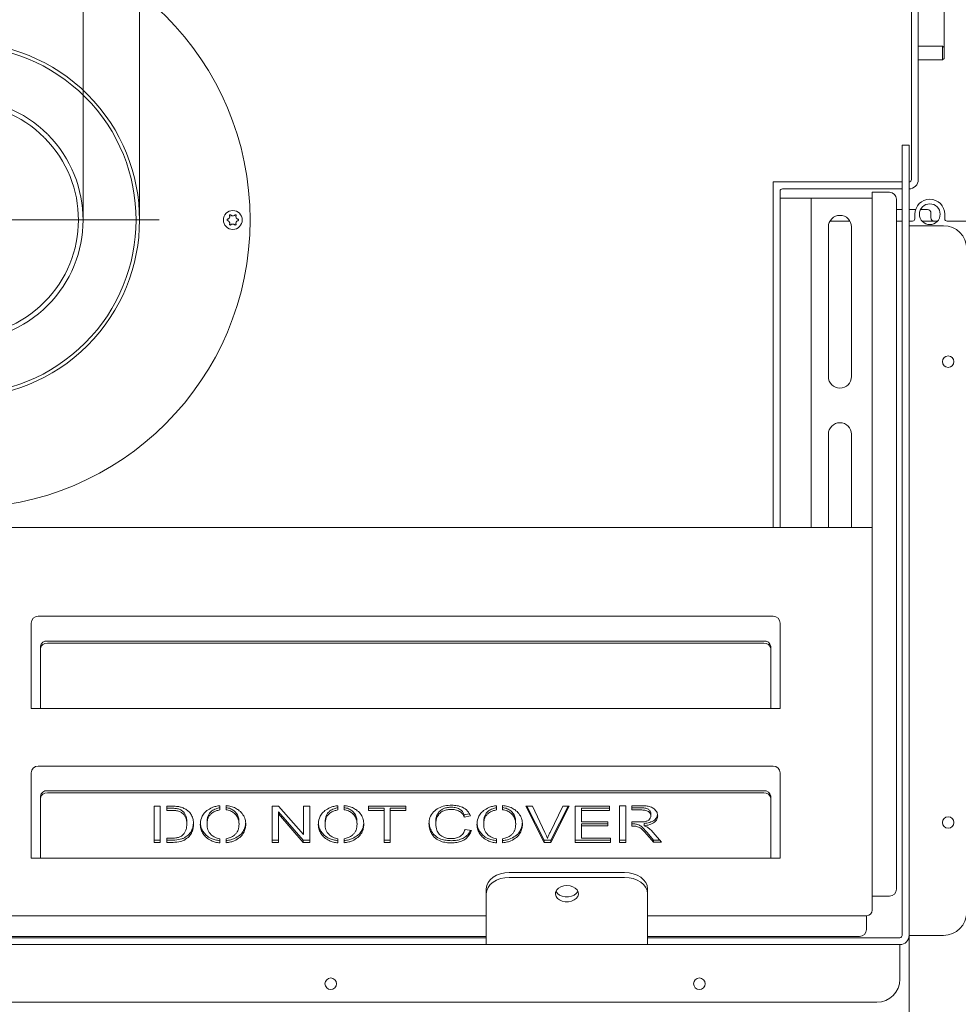
# Model space of a CAD drawing. Extents: x -3497 to -1241, y -1108 to 1352.
# Drawn here: x -2886 to -2479, y -893 to -466 of the extents above; entities that cross this region are included whole.
import ezdxf

# ---------------------------------------------------------------- set-up
doc = ezdxf.new("R2010")
doc.units = 0
doc.header["$LTSCALE"] = 5
doc.layers.add('LAYER14', color=30, linetype='Continuous')
doc.layers.add('SLD-0', color=7, linetype='Continuous')
doc.styles.add('Brunner 2014', font='arial.ttf', dxfattribs={"height": 35})
doc.dimstyles.new('Brunner 2014', dxfattribs={"dimscale": 5, "dimtxt": 35, "dimasz": 5, "dimexe": 3.175, "dimexo": 0, "dimgap": 0.762, "dimtad": 1, "dimdec": 0, "dimrnd": 1e-08, "dimtxsty": 'Brunner 2014', "dimcen": 0.09, "dimdle": 10, "dimclrd": 7, "dimclre": 7, "dimclrt": 7, "dimadec": 1, "dimazin": 2, "dimtfac": 0.666667, "dimtdec": 0, "dimtmove": 0, "dimatfit": 3, "dimldrblk": 'Filled-1', "dimfxl": 1, "dimtolj": 1, "dimlwd": 5, "dimlwe": 5, "dimarcsym": 0})

# ---------------------------------------------------------------- blocks, each defined once
blk = doc.blocks.new('*D59')
at = {"layer": 'Defpoints', "color": 0, "lineweight": 5, "transparency": 16777216}
for p in [(-2858.96, -302.89), (-2963.96, -553), (-2858.96, -553)]:
    blk.add_point(p, dxfattribs=at)
at = {"layer": 'SLD-0', "color": 7, "linetype": 'Continuous', "lineweight": 5, "transparency": 16777216}
for p, q in [((-2963.96, -553), (-2963.96, -287.02)), ((-2858.96, -553), (-2858.96, -287.02)), ((-2938.96, -302.89), (-2883.96, -302.89)), ((-2858.96, -302.89), (-2539.26, -302.89))]:
    blk.add_line(p, q, dxfattribs=at)
at = {"layer": 'SLD-0', "color": 7, "lineweight": 5, "transparency": 16777216}
for points in [[(-2938.96, -298.73), (-2938.96, -307.06), (-2963.96, -302.89)], [(-2883.96, -298.73), (-2883.96, -307.06), (-2858.96, -302.89)]]:
    blk.add_solid(points, dxfattribs=at)
at = {"layer": 'SLD-0', "color": 7, "lineweight": 5, "transparency": 16777216, "insert": (-2667.31, -261.39), "char_height": 35, "attachment_point": 2, "style": 'Brunner 2014'}
blk.add_mtext('\\A1;%%c100/%%c130', dxfattribs=at)
blk = doc.blocks.new('Filled-1')
at = {"color": 0}
for p, q in [((0, 0), (-1, 0.167)), ((-1, 0.167), (-1, -0.167)), ((-1, 0), (0, 0)), ((-1, -0.167), (0, 0))]:
    blk.add_line(p, q, dxfattribs=at)
at = {"color": 0, "flags": 128}
blk.add_lwpolyline([(-1, -0.167), (0, 0), (-1, 0.167), (-1, -0.167)], dxfattribs=at)
at = {"color": 0}
blk.add_solid([(-1, -0.167), (0, 0), (-1, 0.167), (-1, -0.167)], dxfattribs=at)
blk = doc.blocks.new('*D60')
at = {"layer": 'Defpoints', "color": 0, "lineweight": 5, "transparency": 16777216}
for p in [(-2834.46, -233.12), (-2988.46, -553), (-2834.46, -553)]:
    blk.add_point(p, dxfattribs=at)
at = {"layer": 'SLD-0', "color": 7, "linetype": 'Continuous', "lineweight": 5, "transparency": 16777216}
for p, q in [((-2988.46, -553), (-2988.46, -217.24)), ((-2834.46, -553), (-2834.46, -217.24)), ((-2963.46, -233.12), (-2859.46, -233.12)), ((-2834.46, -233.12), (-2539.26, -233.12))]:
    blk.add_line(p, q, dxfattribs=at)
at = {"layer": 'SLD-0', "color": 7, "lineweight": 5, "transparency": 16777216}
for points in [[(-2963.46, -228.95), (-2963.46, -237.28), (-2988.46, -233.12)], [(-2859.46, -228.95), (-2859.46, -237.28), (-2834.46, -233.12)]]:
    blk.add_solid(points, dxfattribs=at)
at = {"layer": 'SLD-0', "color": 7, "lineweight": 5, "transparency": 16777216, "insert": (-2667.31, -191.61), "char_height": 35, "attachment_point": 2, "style": 'Brunner 2014'}
blk.add_mtext('\\A1;%%c150/%%c200', dxfattribs=at)
blk = doc.blocks.new('*D63')
at = {"layer": 'Defpoints', "color": 0, "lineweight": 5, "transparency": 16777216}
for p in [(-3322.46, -863.5), (-2500.46, -863.5), (-2500.46, -1011.56)]:
    blk.add_point(p, dxfattribs=at)
at = {"layer": 'SLD-0', "color": 7, "linetype": 'Continuous', "lineweight": 5, "transparency": 16777216}
for p, q in [((-3322.46, -863.5), (-3322.46, -1027.44)), ((-2500.46, -863.5), (-2500.46, -1027.44)), ((-3297.46, -1011.56), (-2525.46, -1011.56))]:
    blk.add_line(p, q, dxfattribs=at)
at = {"layer": 'SLD-0', "color": 7, "lineweight": 5, "transparency": 16777216}
for points in [[(-3297.46, -1007.4), (-3297.46, -1015.73), (-3322.46, -1011.56)], [(-2525.46, -1007.4), (-2525.46, -1015.73), (-2500.46, -1011.56)]]:
    blk.add_solid(points, dxfattribs=at)
at = {"layer": 'SLD-0', "color": 7, "lineweight": 5, "transparency": 16777216, "insert": (-2912.54, -972.01), "char_height": 35, "attachment_point": 2, "style": 'Brunner 2014'}
blk.add_mtext('\\A1;822', dxfattribs=at)
blk = doc.blocks.new('*D65')
at = {"layer": 'Defpoints', "color": 0, "lineweight": 5, "transparency": 16777216}
for p in [(-2894.46, -384.5), (-2449.46, -919.5), (-2288.46, -919.5)]:
    blk.add_point(p, dxfattribs=at)
at = {"layer": 'SLD-0', "color": 7, "linetype": 'Continuous', "lineweight": 5, "transparency": 16777216}
for p, q in [((-2894.46, -384.5), (-2272.59, -384.5)), ((-2288.46, -409.5), (-2288.46, -894.5)), ((-2449.46, -919.5), (-2272.59, -919.5))]:
    blk.add_line(p, q, dxfattribs=at)
at = {"layer": 'SLD-0', "color": 7, "lineweight": 5, "transparency": 16777216}
for points in [[(-2292.63, -409.5), (-2284.3, -409.5), (-2288.46, -384.5)], [(-2292.63, -894.5), (-2284.3, -894.5), (-2288.46, -919.5)]]:
    blk.add_solid(points, dxfattribs=at)
at = {"layer": 'SLD-0', "color": 7, "lineweight": 5, "transparency": 16777216, "insert": (-2328.04, -643.35), "char_height": 35, "attachment_point": 2, "rotation": 90, "style": 'Brunner 2014'}
blk.add_mtext('\\A1;535', dxfattribs=at)
blk = doc.blocks.new('*D66')
at = {"layer": 'Defpoints', "color": 0, "lineweight": 5, "transparency": 16777216}
for p in [(-3337.64, -156.22), (-2485.28, -478.11), (-3337.64, -479.74)]:
    blk.add_point(p, dxfattribs=at)
at = {"layer": 'SLD-0', "color": 7, "linetype": 'Continuous', "lineweight": 5, "transparency": 16777216}
for p, q in [((-3337.64, -479.74), (-3337.64, -140.35)), ((-2485.28, -478.11), (-2485.28, -140.35)), ((-2510.28, -156.22), (-3312.64, -156.22))]:
    blk.add_line(p, q, dxfattribs=at)
at = {"layer": 'SLD-0', "color": 7, "lineweight": 5, "transparency": 16777216}
for points in [[(-3312.64, -152.06), (-3312.64, -160.39), (-3337.64, -156.22)], [(-2510.28, -152.06), (-2510.28, -160.39), (-2485.28, -156.22)]]:
    blk.add_solid(points, dxfattribs=at)
at = {"layer": 'SLD-0', "color": 7, "lineweight": 5, "transparency": 16777216, "insert": (-2912.54, -116.67), "char_height": 35, "attachment_point": 2, "style": 'Brunner 2014'}
blk.add_mtext('\\A1;852', dxfattribs=at)

msp = doc.modelspace()

# ---------------------------------------------------------------- linework, layer by layer
at = {"color": 7, "linetype": 'Continuous', "lineweight": 5}
for p, q in [((-2499.46, -418.5), (-2499.46, -530.5)), ((-2496.46, -418.5), (-2496.46, -530.5)), ((-2485.9, -477.5), (-2496.46, -477.5)), ((-2485.28, -478.11), (-2485.9, -477.5)), ((-2485.9, -483.5), (-2485.9, -477.5)), ((-2485.28, -482.89), (-2485.28, -478.11)), ((-2485.9, -483.5), (-2485.28, -482.89)), ((-2496.46, -483.5), (-2485.9, -483.5)), ((-2503.46, -520.5), (-2500.46, -520.5)), ((-2503.46, -530.5), (-2503.46, -520.5)), ((-2500.46, -520.5), (-2500.46, -530.5)), ((-2503.46, -530.5), (-2503.46, -561.92)), ((-2500.46, -530.5), (-2500.46, -561.92)), ((-2499.46, -535.5), (-2499.46, -530.5)), ((-2496.46, -530.5), (-2496.46, -535.5)), ((-2559.46, -539.5), (-2559.46, -536.5)), ((-2559.46, -536.5), (-2549.46, -536.5)), ((-2509.75, -536.5), (-2549.46, -536.5)), ((-2509.75, -536.5), (-2504.75, -536.5)), ((-2503.46, -536.5), (-2504.75, -536.5)), ((-2559.46, -539.5), (-2559.46, -540.5)), ((-2559.46, -685.5), (-2559.46, -540.5)), ((-2556.46, -685.5), (-2556.46, -540.5)), ((-2509.75, -539.5), (-2555.46, -539.5)), ((-2516.46, -541), (-2514.96, -541)), ((-2516.46, -690), (-2516.46, -541)), ((-2514.96, -541), (-2513.96, -541)), ((-2513.96, -541), (-2508.96, -541)), ((-2504.75, -539.5), (-2509.75, -539.5)), ((-2503.46, -539.5), (-2504.75, -539.5)), ((-2556.46, -543.5), (-2554.96, -543.5)), ((-2554.96, -543.5), (-2553.96, -543.5)), ((-2553.96, -543.5), (-2545.46, -543.5)), ((-2545.46, -543.5), (-2542.96, -543.5)), ((-2542.96, -543.5), (-2542.96, -686.5)), ((-2542.96, -543.5), (-2541.96, -543.5)), ((-2541.96, -543.5), (-2518.96, -543.5)), ((-2518.96, -543.5), (-2517.96, -543.5)), ((-2517.96, -543.5), (-2516.46, -543.5)), ((-2505.96, -843.5), (-2505.96, -544)), ((-2499.46, -555.5), (-2500.46, -555.5)), ((-2499.46, -555.5), (-2485.46, -555.5)), ((-2535.46, -556), (-2535.46, -621)), ((-2525.46, -621), (-2525.46, -556)), ((-2503.46, -571.8), (-2503.46, -561.92)), ((-2500.46, -561.92), (-2500.46, -571.8)), ((-2503.46, -571.8), (-2503.46, -589.2)), ((-2500.46, -571.8), (-2500.46, -589.2)), ((-2503.46, -599.09), (-2503.46, -589.2)), ((-2500.46, -589.2), (-2500.46, -599.09)), ((-2503.46, -599.09), (-2503.46, -863.5)), ((-2500.46, -599.09), (-2500.46, -863.5)), ((-2535.46, -646), (-2535.46, -686.5)), ((-2525.46, -686.5), (-2525.46, -646)), ((-2516.46, -686.5), (-3306.46, -686.5)), ((-2559.46, -686.5), (-2559.46, -685.5)), ((-2556.46, -685.5), (-2556.46, -686.5)), ((-2516.46, -852.32), (-2516.46, -690)), ((-2559.46, -725), (-2878.46, -725)), ((-2881.46, -728), (-2881.46, -765)), ((-2556.46, -765), (-2556.46, -728)), ((-2877.46, -739.01), (-2877.46, -738.05)), ((-2877.46, -764.36), (-2877.46, -739.01)), ((-2874.46, -735.75), (-2563.46, -735.75)), ((-2874.46, -736.71), (-2563.46, -736.71)), ((-2560.46, -738.05), (-2560.46, -739.01)), ((-2560.46, -739.01), (-2560.46, -764.36)), ((-2877.46, -764.36), (-2877.46, -765)), ((-2560.46, -765), (-2560.46, -764.36)), ((-2881.46, -765), (-2877.46, -765)), ((-2877.46, -765), (-2560.46, -765)), ((-2560.46, -765), (-2556.46, -765)), ((-2559.46, -790), (-2878.46, -790)), ((-2881.46, -793), (-2881.46, -830)), ((-2556.46, -830), (-2556.46, -793)), ((-2877.46, -804.01), (-2877.46, -803.05)), ((-2874.46, -800.75), (-2563.46, -800.75)), ((-2874.46, -801.71), (-2563.46, -801.71)), ((-2560.46, -803.05), (-2560.46, -804.01)), ((-2877.46, -829.36), (-2877.46, -804.01)), ((-2825.43, -807.42), (-2828.1, -807.42)), ((-2828.1, -807.42), (-2828.1, -823.16)), ((-2825.43, -823.16), (-2825.43, -807.42)), ((-2821.06, -807.42), (-2822.65, -807.42)), ((-2822.65, -807.42), (-2822.65, -809.26)), ((-2799.57, -809.06), (-2799.57, -807.22)), ((-2796.92, -807.13), (-2796.92, -808.96)), ((-2774.08, -807.42), (-2776.87, -807.42)), ((-2776.87, -807.42), (-2776.87, -823.16)), ((-2763.26, -819.78), (-2774.08, -807.42)), ((-2760.59, -807.42), (-2763.26, -807.42)), ((-2763.26, -807.42), (-2763.26, -819.78)), ((-2760.59, -823.16), (-2760.59, -807.42)), ((-2748.33, -809.06), (-2748.33, -807.22)), ((-2745.69, -807.13), (-2745.69, -808.96)), ((-2718.81, -807.42), (-2735.1, -807.42)), ((-2735.1, -807.42), (-2735.1, -809.26)), ((-2718.81, -809.26), (-2718.81, -807.42)), ((-2679.49, -809.06), (-2679.49, -807.22)), ((-2676.85, -807.13), (-2676.85, -808.96)), ((-2663.85, -807.42), (-2666.82, -807.42)), ((-2666.82, -807.42), (-2658.8, -823.16)), ((-2666.33, -807.42), (-2658.8, -822.2)), ((-2658.49, -818.86), (-2663.85, -807.42)), ((-2650.71, -807.42), (-2656.29, -818.86)), ((-2656.01, -823.16), (-2647.94, -807.42)), ((-2656.01, -822.2), (-2648.43, -807.42)), ((-2647.94, -807.42), (-2650.71, -807.42)), ((-2630.45, -807.42), (-2645.32, -807.42)), ((-2645.32, -807.42), (-2645.32, -823.16)), ((-2630.45, -809.26), (-2630.45, -807.42)), ((-2623.44, -807.22), (-2626.11, -807.22)), ((-2626.11, -807.22), (-2626.11, -823.16)), ((-2623.44, -823.16), (-2623.44, -807.22)), ((-2617.03, -807.22), (-2620.74, -807.22)), ((-2620.74, -807.22), (-2620.74, -809.06)), ((-2560.46, -804.01), (-2560.46, -829.36)), ((-2822.65, -808.3), (-2821.13, -808.3)), ((-2822.65, -809.26), (-2821.13, -809.26)), ((-2774.2, -809.82), (-2774.2, -810.78)), ((-2774.2, -809.82), (-2763.39, -822.2)), ((-2774.2, -823.16), (-2774.2, -810.78)), ((-2774.2, -810.78), (-2763.39, -823.16)), ((-2735.1, -808.3), (-2728.3, -808.3)), ((-2735.1, -809.26), (-2728.3, -809.26)), ((-2728.3, -808.3), (-2728.3, -809.26)), ((-2728.3, -809.26), (-2728.3, -823.16)), ((-2725.64, -808.3), (-2725.64, -809.26)), ((-2725.64, -808.3), (-2718.81, -808.3)), ((-2725.64, -823.16), (-2725.64, -809.26)), ((-2725.64, -809.26), (-2718.81, -809.26)), ((-2705.5, -811.8), (-2705.26, -811.09)), ((-2693.49, -811.17), (-2691.34, -810.79)), ((-2693.49, -811.17), (-2693.49, -812.14)), ((-2693.49, -812.14), (-2690.82, -811.66)), ((-2642.65, -808.3), (-2642.65, -809.26)), ((-2642.65, -808.3), (-2630.45, -808.3)), ((-2642.65, -814.17), (-2642.65, -809.26)), ((-2642.65, -809.26), (-2630.45, -809.26)), ((-2620.74, -808.09), (-2616.92, -808.09)), ((-2620.74, -809.06), (-2616.92, -809.06)), ((-2612.5, -810.66), (-2612.5, -811.62)), ((-2813.96, -814.21), (-2813.96, -815.17)), ((-2805.15, -814.58), (-2805.15, -815.54)), ((-2791.28, -815.28), (-2791.31, -814.02)), ((-2753.92, -814.58), (-2753.92, -815.54)), ((-2740.05, -815.28), (-2740.08, -814.02)), ((-2705.89, -814.1), (-2705.89, -815.06)), ((-2685.08, -814.58), (-2685.08, -815.54)), ((-2671.2, -815.28), (-2671.23, -814.02)), ((-2631.24, -814.17), (-2642.65, -814.17)), ((-2642.65, -815.04), (-2642.65, -816.01)), ((-2642.65, -815.04), (-2631.24, -815.04)), ((-2642.65, -821.32), (-2642.65, -816.01)), ((-2642.65, -816.01), (-2631.24, -816.01)), ((-2631.24, -816.01), (-2631.24, -814.17)), ((-2617.57, -814.29), (-2620.74, -814.29)), ((-2620.74, -814.29), (-2620.74, -816.11)), ((-2620.74, -815.14), (-2620.28, -815.14)), ((-2620.74, -816.11), (-2620.28, -816.11)), ((-2615.49, -814.96), (-2615.49, -815.92)), ((-2690.44, -818.03), (-2693.18, -817.5)), ((-2614.14, -818.87), (-2611.4, -822.16)), ((-2614.14, -819.84), (-2611.4, -823.12)), ((-2607.89, -823.12), (-2611.54, -818.82)), ((-2828.1, -822.2), (-2825.43, -822.2)), ((-2828.1, -823.16), (-2825.43, -823.16)), ((-2821.03, -821.32), (-2822.65, -821.32)), ((-2822.65, -821.32), (-2822.65, -823.16)), ((-2822.65, -822.2), (-2820.76, -822.2)), ((-2822.65, -823.16), (-2820.76, -823.16)), ((-2799.57, -823.37), (-2799.57, -821.56)), ((-2796.92, -821.54), (-2796.92, -823.33)), ((-2776.87, -822.2), (-2774.2, -822.2)), ((-2776.87, -823.16), (-2774.2, -823.16)), ((-2763.39, -822.2), (-2763.39, -823.16)), ((-2763.39, -822.2), (-2760.59, -822.2)), ((-2763.39, -823.16), (-2760.59, -823.16)), ((-2748.33, -823.37), (-2748.33, -821.56)), ((-2745.69, -821.54), (-2745.69, -823.33)), ((-2728.3, -822.2), (-2725.64, -822.2)), ((-2728.3, -823.16), (-2725.64, -823.16)), ((-2679.49, -823.37), (-2679.49, -821.56)), ((-2676.85, -821.54), (-2676.85, -823.33)), ((-2658.8, -822.2), (-2658.8, -823.16)), ((-2658.8, -822.2), (-2656.01, -822.2)), ((-2658.8, -823.16), (-2656.01, -823.16)), ((-2656.01, -822.2), (-2656.01, -823.16)), ((-2645.32, -822.2), (-2630, -822.2)), ((-2645.32, -823.16), (-2630, -823.16)), ((-2630, -821.32), (-2642.65, -821.32)), ((-2630, -823.16), (-2630, -821.32)), ((-2626.11, -822.2), (-2623.44, -822.2)), ((-2626.11, -823.16), (-2623.44, -823.16)), ((-2611.4, -822.16), (-2611.4, -823.12)), ((-2611.4, -822.16), (-2608.7, -822.16)), ((-2611.4, -823.12), (-2607.89, -823.12)), ((-2881.46, -830), (-2877.46, -830)), ((-2877.46, -829.36), (-2877.46, -830)), ((-2877.46, -830), (-2560.46, -830)), ((-2560.46, -830), (-2560.46, -829.36)), ((-2560.46, -830), (-2556.46, -830)), ((-2623.96, -836.22), (-2673.96, -836.22)), ((-2623.96, -838.34), (-2673.96, -838.34)), ((-2683.96, -845.41), (-2683.96, -843.29)), ((-2683.96, -845.41), (-2683.96, -866.33)), ((-2613.96, -843.29), (-2613.96, -845.41)), ((-2613.96, -866.33), (-2613.96, -845.41)), ((-2514.96, -846.5), (-2516.46, -846.5)), ((-2514.96, -846.5), (-2513.96, -846.5)), ((-2513.96, -846.5), (-2508.96, -846.5)), ((-2516.46, -852.5), (-2516.46, -852.32)), ((-2683.96, -855), (-3138.96, -855)), ((-2518.96, -855), (-2613.96, -855)), ((-2518.96, -856), (-2518.96, -855)), ((-2518.96, -856), (-2518.96, -861)), ((-2683.96, -864), (-3138.96, -864)), ((-2731.72, -864.5), (-3081.7, -864.5)), ((-2731.72, -867.5), (-3081.7, -867.5)), ((-2683.96, -864.5), (-2731.72, -864.5)), ((-2683.96, -867.5), (-2731.72, -867.5)), ((-2683.96, -867.5), (-2683.96, -866.33)), ((-2613.96, -867.5), (-2683.96, -867.5)), ((-2521.96, -864), (-2613.96, -864)), ((-2556.7, -864.5), (-2613.96, -864.5)), ((-2613.96, -866.33), (-2613.96, -867.5)), ((-2556.7, -867.5), (-2613.96, -867.5)), ((-2504.46, -864.5), (-2556.7, -864.5)), ((-2504.46, -867.5), (-2556.7, -867.5)), ((-2504.46, -868.5), (-2504.46, -867.5)), ((-2500.46, -863.5), (-2499.46, -863.5)), ((-2485.46, -863.5), (-2499.46, -863.5)), ((-2504.46, -882.5), (-2504.46, -868.5)), ((-2514.46, -892.5), (-3308.46, -892.5))]:
    msp.add_line(p, q, dxfattribs=at)
at = {"color": 7, "linetype": 'Continuous', "lineweight": 5, "flags": 128}
for points in [[(-2683.96, -843.29), (-2683.77, -841.91), (-2683.2, -840.58), (-2682.28, -839.36), (-2681.04, -838.29), (-2679.52, -837.41), (-2677.79, -836.76), (-2675.92, -836.35), (-2673.96, -836.22)], [(-2623.96, -836.22), (-2622.01, -836.35), (-2620.14, -836.76), (-2618.41, -837.41), (-2616.89, -838.29), (-2615.65, -839.36), (-2614.73, -840.58), (-2614.16, -841.91), (-2613.96, -843.29)], [(-2673.96, -838.34), (-2675.92, -838.47), (-2677.79, -838.88), (-2679.52, -839.53), (-2681.04, -840.41), (-2682.28, -841.48), (-2683.2, -842.7), (-2683.77, -844.03), (-2683.96, -845.41)], [(-2613.96, -845.41), (-2614.16, -844.03), (-2614.73, -842.7), (-2615.65, -841.48), (-2616.89, -840.41), (-2618.41, -839.53), (-2620.14, -838.88), (-2622.01, -838.47), (-2623.96, -838.34)], [(-2648.96, -841.87), (-2650.31, -842), (-2651.56, -842.39), (-2652.62, -843), (-2653.4, -843.78), (-2653.86, -844.69), (-2653.95, -845.65), (-2653.68, -846.59), (-2653.05, -847.45), (-2652.12, -848.15), (-2650.96, -848.65), (-2649.65, -848.91), (-2648.28, -848.91), (-2646.97, -848.65), (-2645.81, -848.15), (-2644.88, -847.45), (-2644.25, -846.59), (-2643.98, -845.65), (-2644.07, -844.69), (-2644.53, -843.78), (-2645.31, -843), (-2646.37, -842.39), (-2647.62, -842), (-2648.96, -841.87)], [(-2653.73, -844.35), (-2653.68, -844.47), (-2653.05, -845.33), (-2652.12, -846.03), (-2650.96, -846.53), (-2649.65, -846.79), (-2648.28, -846.79), (-2646.97, -846.53), (-2645.81, -846.03), (-2644.88, -845.33), (-2644.25, -844.47), (-2644.2, -844.35)]]:
    msp.add_lwpolyline(points, dxfattribs=at)
at = {"color": 7, "linetype": 'Continuous', "lineweight": 5}
for centre, radius in [((-2911.46, -553), 125), ((-2793.96, -553), 4.1), ((-2483.46, -614.5), 2.5), ((-2483.46, -814.5), 2.5), ((-2751.46, -884.5), 2.5), ((-2591.46, -884.5), 2.5)]:
    msp.add_circle(centre, radius, dxfattribs=at)
for centre, radius, start, end in [((-2911.46, -553), 77, 135.0759, 134.9241), ((-2911.46, -553), 75.5, 135.0759, 134.9241), ((-2911.46, -553), 52.5, 45.1135, 44.8865), ((-2911.46, -553), 50.5, 45.1135, 44.8865), ((-2500.46, -535.5), 4, 270, 0), ((-2500.46, -535.5), 1, 270, 0), ((-2555.46, -540.5), 1, 90, 180), ((-2508.96, -544), 3, 0, 90), ((-2793.96, -553), 2.5, 114.1468, 125.8532), ((-2793.96, -553), 2.5, 54.1468, 65.8532), ((-2530.46, -556), 5, 0, 180), ((-2793.96, -553), 2.5, 174.1468, 185.8532), ((-2793.96, -553), 2.5, 234.1468, 245.8532), ((-2793.96, -553), 2.5, 294.1468, 305.8532), ((-2793.96, -553), 2.5, 354.1468, 5.8532), ((-2485.46, -565.5), 10, 360, 90), ((-2530.46, -621), 5, 180, 0), ((-2530.46, -646), 5, 0, 180), ((-2878.46, -728), 3, 90, 180), ((-2559.46, -728), 3, 0, 90), ((-2874.77, -738.45), 2.72, 83.4591, 171.4483), ((-2874.77, -739.41), 2.72, 83.4591, 171.4483), ((-2563.16, -738.45), 2.72, 8.5517, 96.5409), ((-2563.16, -739.41), 2.72, 8.5517, 96.5409), ((-2878.46, -793), 3, 90, 180), ((-2559.46, -793), 3, 0, 90), ((-2874.77, -803.45), 2.72, 83.4591, 171.4483), ((-2874.77, -804.41), 2.72, 83.4591, 171.4483), ((-2563.16, -803.45), 2.72, 8.5517, 96.5409), ((-2563.16, -804.41), 2.72, 8.5517, 96.5409), ((-2508.96, -843.5), 3, 270, 0), ((-2518.96, -852.5), 2.5, 270, 0), ((-2485.46, -853.5), 10, 270, 0), ((-2521.96, -861), 3, 270, 0), ((-2504.46, -863.5), 4, 270, 0), ((-2504.46, -863.5), 1, 270, 0), ((-2514.46, -882.5), 10, 270, 0)]:
    msp.add_arc(centre, radius, start, end, dxfattribs=at)
at = {"lineweight": 5}
msp.add_arc((-2698.99, -814.1), 6.9, 160.5306, 180, dxfattribs=at)
at = {"color": 7, "linetype": 'Continuous', "lineweight": 5}
for points, knots in [([(-2795.43, -550.97), (-2795.38, -551.1), (-2795.29, -551.37), (-2795.32, -551.79), (-2795.49, -552.18), (-2795.76, -552.48), (-2796.09, -552.68), (-2796.33, -552.73), (-2796.45, -552.75)], [0, 0, 0, 0, 0.17621, 0.352873, 0.521243, 0.683292, 0.84595, 1, 1, 1, 1]), ([(-2792.94, -550.72), (-2793.03, -550.82), (-2793.21, -551.03), (-2793.6, -551.22), (-2794.01, -551.27), (-2794.41, -551.19), (-2794.75, -551), (-2794.91, -550.81), (-2794.99, -550.72)], [0, 0, 0, 0, 0.176201, 0.352865, 0.521235, 0.683284, 0.845942, 1, 1, 1, 1]), ([(-2791.48, -552.75), (-2791.61, -552.72), (-2791.89, -552.67), (-2792.24, -552.43), (-2792.49, -552.09), (-2792.62, -551.71), (-2792.63, -551.32), (-2792.54, -551.09), (-2792.5, -550.97)], [0, 0, 0, 0, 0.176218, 0.352881, 0.52125, 0.683299, 0.845957, 1, 1, 1, 1]), ([(-2796.45, -553.26), (-2796.32, -553.28), (-2796.04, -553.33), (-2795.69, -553.57), (-2795.44, -553.91), (-2795.31, -554.29), (-2795.3, -554.68), (-2795.39, -554.91), (-2795.43, -555.03)], [0, 0, 0, 0, 0.176218, 0.352881, 0.52125, 0.683299, 0.845957, 1, 1, 1, 1]), ([(-2794.99, -555.28), (-2794.9, -555.18), (-2794.72, -554.97), (-2794.33, -554.78), (-2793.92, -554.73), (-2793.52, -554.81), (-2793.18, -555), (-2793.02, -555.19), (-2792.94, -555.28)], [0, 0, 0, 0, 0.176201, 0.352865, 0.521235, 0.683284, 0.845942, 1, 1, 1, 1]), ([(-2792.5, -555.03), (-2792.55, -554.9), (-2792.64, -554.64), (-2792.61, -554.21), (-2792.44, -553.82), (-2792.17, -553.52), (-2791.84, -553.32), (-2791.6, -553.28), (-2791.48, -553.26)], [0, 0, 0, 0, 0.17621, 0.352873, 0.521243, 0.683292, 0.84595, 1, 1, 1, 1]), ([(-2817.4, -807.64), (-2818.08, -807.56), (-2819.3, -807.43), (-2820.52, -807.42), (-2821.06, -807.42)], [0, 0, 0, 0, 0.559764, 1, 1, 1, 1]), ([(-2814.38, -808.79), (-2814.9, -808.5), (-2815.82, -807.98), (-2816.92, -807.74), (-2817.4, -807.64)], [0, 0, 0, 0, 0.559654, 1, 1, 1, 1]), ([(-2799.57, -807.22), (-2800.16, -807.3), (-2801.34, -807.46), (-2803.34, -808.11), (-2804.5, -808.89), (-2805.21, -809.37)], [0, 0, 0, 0, 0.280291, 0.560575, 1, 1, 1, 1]), ([(-2788.34, -815.28), (-2788.39, -814.57), (-2788.47, -813.13), (-2789.45, -811.09), (-2790.94, -809.44), (-2792.79, -808.25), (-2794.76, -807.45), (-2796.2, -807.24), (-2796.92, -807.13)], [0, 0, 0, 0, 0.186702, 0.373351, 0.559858, 0.706566, 0.853275, 1, 1, 1, 1]), ([(-2748.33, -807.22), (-2748.92, -807.3), (-2750.11, -807.46), (-2752.1, -808.11), (-2753.27, -808.89), (-2753.98, -809.37)], [0, 0, 0, 0, 0.280291, 0.560575, 1, 1, 1, 1]), ([(-2737.11, -815.28), (-2737.15, -814.57), (-2737.24, -813.13), (-2738.22, -811.09), (-2739.71, -809.44), (-2741.56, -808.25), (-2743.52, -807.45), (-2744.97, -807.24), (-2745.69, -807.13)], [0, 0, 0, 0, 0.186702, 0.373351, 0.559858, 0.706566, 0.853275, 1, 1, 1, 1]), ([(-2698.94, -807.01), (-2699.95, -807.06), (-2701.98, -807.16), (-2704.77, -808.2), (-2707.09, -809.94), (-2708.64, -812.33), (-2708.76, -814.16), (-2708.83, -815.08)], [0, 0, 0, 0, 0.186778, 0.373442, 0.560054, 0.7799, 1, 1, 1, 1]), ([(-2690.82, -811.66), (-2691.17, -810.91), (-2691.88, -809.43), (-2694.05, -807.9), (-2696.52, -807.12), (-2698.13, -807.05), (-2698.94, -807.01)], [0, 0, 0, 0, 0.28, 0.559368, 0.779477, 1, 1, 1, 1]), ([(-2679.49, -807.22), (-2680.08, -807.3), (-2681.26, -807.46), (-2683.26, -808.11), (-2684.42, -808.89), (-2685.13, -809.37)], [0, 0, 0, 0, 0.280291, 0.560575, 1, 1, 1, 1]), ([(-2668.27, -815.28), (-2668.31, -814.57), (-2668.4, -813.13), (-2669.37, -811.09), (-2670.87, -809.44), (-2672.71, -808.25), (-2674.68, -807.45), (-2676.12, -807.24), (-2676.85, -807.13)], [0, 0, 0, 0, 0.186702, 0.373351, 0.559858, 0.706566, 0.853275, 1, 1, 1, 1]), ([(-2610.46, -809.26), (-2610.88, -808.83), (-2611.74, -807.97), (-2613.62, -807.43), (-2615.39, -807.24), (-2616.48, -807.23), (-2617.03, -807.22)], [0, 0, 0, 0, 0.2791139, 0.558534, 0.7792107, 1, 1, 1, 1]), ([(-2821.13, -808.3), (-2820.46, -808.3), (-2819.27, -808.3), (-2818.1, -808.51), (-2817.59, -808.6)], [0, 0, 0, 0, 0.5603762, 1, 1, 1, 1]), ([(-2821.13, -809.26), (-2820.46, -809.26), (-2819.27, -809.26), (-2818.1, -809.47), (-2817.59, -809.56)], [0, 0, 0, 0, 0.560376, 1, 1, 1, 1]), ([(-2817.59, -808.6), (-2817.1, -808.79), (-2816.13, -809.17), (-2815.08, -810.16), (-2814.4, -811.37), (-2814.01, -812.74), (-2813.98, -813.72), (-2813.96, -814.21)], [0, 0, 0, 0, 0.186425, 0.372688, 0.5594, 0.779623, 1, 1, 1, 1]), ([(-2817.59, -809.56), (-2817.1, -809.75), (-2816.13, -810.13), (-2815.08, -811.12), (-2814.4, -812.33), (-2814.01, -813.71), (-2813.98, -814.68), (-2813.96, -815.17)], [0, 0, 0, 0, 0.186425, 0.372688, 0.5594, 0.779623, 1, 1, 1, 1]), ([(-2811.02, -815.2), (-2811.06, -814.54), (-2811.13, -813.2), (-2811.8, -811.4), (-2812.88, -809.87), (-2813.88, -809.15), (-2814.38, -808.79)], [0, 0, 0, 0, 0.280207, 0.560158, 0.780085, 1, 1, 1, 1]), ([(-2805.21, -809.37), (-2805.74, -809.85), (-2806.79, -810.81), (-2807.88, -812.91), (-2808.01, -814.52), (-2808.09, -815.5)], [0, 0, 0, 0, 0.279987, 0.560145, 1, 1, 1, 1]), ([(-2805.15, -814.58), (-2805.14, -814.07), (-2805.1, -813.05), (-2804.74, -811.66), (-2804.11, -810.42), (-2803.43, -809.81), (-2803.09, -809.5)], [0, 0, 0, 0, 0.280258, 0.560332, 0.780311, 1, 1, 1, 1]), ([(-2805.15, -815.54), (-2805.14, -815.03), (-2805.1, -814.01), (-2804.74, -812.62), (-2804.11, -811.38), (-2803.43, -810.77), (-2803.09, -810.47)], [0, 0, 0, 0, 0.280258, 0.560332, 0.780311, 1, 1, 1, 1]), ([(-2803.09, -809.5), (-2802.49, -809.14), (-2801.44, -808.49), (-2800.14, -808.22), (-2799.57, -808.1)], [0, 0, 0, 0, 0.559785, 1, 1, 1, 1]), ([(-2803.09, -810.47), (-2802.49, -810.11), (-2801.44, -809.46), (-2800.14, -809.18), (-2799.57, -809.06)], [0, 0, 0, 0, 0.559785, 1, 1, 1, 1]), ([(-2796.92, -808), (-2796.27, -808.14), (-2794.96, -808.43), (-2793.33, -809.43), (-2792.12, -810.8), (-2791.38, -812.38), (-2791.33, -813.51), (-2791.31, -814.02)], [0, 0, 0, 0, 0.19339, 0.386832, 0.580457, 0.808716, 1, 1, 1, 1]), ([(-2796.92, -808.96), (-2796.27, -809.11), (-2794.96, -809.39), (-2793.33, -810.39), (-2792.12, -811.77), (-2791.38, -813.34), (-2791.33, -814.47), (-2791.28, -815.28)], [0, 0, 0, 0, 0.19339, 0.386832, 0.580457, 0.808716, 1, 1, 1, 1]), ([(-2753.98, -809.37), (-2754.51, -809.85), (-2755.56, -810.81), (-2756.65, -812.91), (-2756.78, -814.52), (-2756.86, -815.5)], [0, 0, 0, 0, 0.279987, 0.560145, 1, 1, 1, 1]), ([(-2753.92, -814.58), (-2753.9, -814.07), (-2753.87, -813.05), (-2753.5, -811.66), (-2752.88, -810.42), (-2752.2, -809.81), (-2751.85, -809.5)], [0, 0, 0, 0, 0.280258, 0.560332, 0.780311, 1, 1, 1, 1]), ([(-2753.92, -815.54), (-2753.9, -815.03), (-2753.87, -814.01), (-2753.5, -812.62), (-2752.88, -811.38), (-2752.2, -810.77), (-2751.85, -810.47)], [0, 0, 0, 0, 0.280258, 0.560332, 0.780311, 1, 1, 1, 1]), ([(-2751.85, -809.5), (-2751.26, -809.14), (-2750.21, -808.49), (-2748.91, -808.22), (-2748.33, -808.1)], [0, 0, 0, 0, 0.559785, 1, 1, 1, 1]), ([(-2751.85, -810.47), (-2751.26, -810.11), (-2750.21, -809.46), (-2748.91, -809.18), (-2748.33, -809.06)], [0, 0, 0, 0, 0.559785, 1, 1, 1, 1]), ([(-2745.69, -808), (-2745.03, -808.14), (-2743.72, -808.43), (-2742.1, -809.43), (-2740.88, -810.8), (-2740.15, -812.38), (-2740.1, -813.51), (-2740.08, -814.02)], [0, 0, 0, 0, 0.19339, 0.386832, 0.580457, 0.808716, 1, 1, 1, 1]), ([(-2745.69, -808.96), (-2745.03, -809.11), (-2743.72, -809.39), (-2742.1, -810.39), (-2740.88, -811.77), (-2740.15, -813.34), (-2740.1, -814.47), (-2740.05, -815.28)], [0, 0, 0, 0, 0.19339, 0.386832, 0.580457, 0.808716, 1, 1, 1, 1]), ([(-2705.26, -811.09), (-2704.94, -810.56), (-2704.31, -809.5), (-2702.62, -808.46), (-2700.78, -807.95), (-2699.59, -807.91), (-2698.99, -807.89)], [0, 0, 0, 0, 0.279705, 0.559221, 0.779452, 1, 1, 1, 1]), ([(-2705.26, -812.05), (-2704.94, -811.52), (-2704.31, -810.46), (-2702.62, -809.42), (-2700.78, -808.92), (-2699.59, -808.87), (-2698.99, -808.85)], [0, 0, 0, 0, 0.279705, 0.559221, 0.779452, 1, 1, 1, 1]), ([(-2698.99, -807.89), (-2698.28, -807.93), (-2696.87, -808), (-2695.13, -808.83), (-2694.07, -809.98), (-2693.69, -810.78), (-2693.49, -811.17)], [0, 0, 0, 0, 0.280013, 0.559028, 0.779283, 1, 1, 1, 1]), ([(-2698.99, -808.85), (-2698.28, -808.89), (-2696.87, -808.97), (-2695.13, -809.79), (-2694.07, -810.94), (-2693.69, -811.74), (-2693.49, -812.14)], [0, 0, 0, 0, 0.280013, 0.559028, 0.779283, 1, 1, 1, 1]), ([(-2685.13, -809.37), (-2685.66, -809.85), (-2686.72, -810.81), (-2687.8, -812.91), (-2687.93, -814.52), (-2688.01, -815.5)], [0, 0, 0, 0, 0.279987, 0.560145, 1, 1, 1, 1]), ([(-2685.08, -814.58), (-2685.06, -814.07), (-2685.02, -813.05), (-2684.66, -811.66), (-2684.04, -810.42), (-2683.35, -809.81), (-2683.01, -809.5)], [0, 0, 0, 0, 0.280258, 0.560332, 0.780311, 1, 1, 1, 1]), ([(-2685.08, -815.54), (-2685.06, -815.03), (-2685.02, -814.01), (-2684.66, -812.62), (-2684.04, -811.38), (-2683.35, -810.77), (-2683.01, -810.47)], [0, 0, 0, 0, 0.280258, 0.560332, 0.780311, 1, 1, 1, 1]), ([(-2683.01, -809.5), (-2682.42, -809.14), (-2681.36, -808.49), (-2680.06, -808.22), (-2679.49, -808.1)], [0, 0, 0, 0, 0.559785, 1, 1, 1, 1]), ([(-2683.01, -810.47), (-2682.42, -810.11), (-2681.36, -809.46), (-2680.06, -809.18), (-2679.49, -809.06)], [0, 0, 0, 0, 0.559785, 1, 1, 1, 1]), ([(-2676.85, -808), (-2676.19, -808.14), (-2674.88, -808.43), (-2673.25, -809.43), (-2672.04, -810.8), (-2671.3, -812.38), (-2671.25, -813.51), (-2671.23, -814.02)], [0, 0, 0, 0, 0.19339, 0.386832, 0.580457, 0.808716, 1, 1, 1, 1]), ([(-2676.85, -808.96), (-2676.19, -809.11), (-2674.88, -809.39), (-2673.25, -810.39), (-2672.04, -811.77), (-2671.3, -813.34), (-2671.25, -814.47), (-2671.2, -815.28)], [0, 0, 0, 0, 0.19339, 0.386832, 0.580457, 0.808716, 1, 1, 1, 1]), ([(-2612.5, -811.62), (-2612.56, -811.95), (-2612.68, -812.61), (-2613.39, -813.5), (-2614.6, -814.05), (-2616.04, -814.31), (-2617.06, -814.3), (-2617.57, -814.29)], [0, 0, 0, 0, 0.187097, 0.372927, 0.559141, 0.779335, 1, 1, 1, 1]), ([(-2616.92, -808.09), (-2616.33, -808.11), (-2615.16, -808.14), (-2613.62, -808.65), (-2612.64, -809.6), (-2612.54, -810.3), (-2612.5, -810.66)], [0, 0, 0, 0, 0.28127, 0.560419, 0.780154, 1, 1, 1, 1]), ([(-2616.92, -809.06), (-2616.33, -809.07), (-2615.16, -809.11), (-2613.62, -809.62), (-2612.64, -810.56), (-2612.54, -811.27), (-2612.5, -811.62)], [0, 0, 0, 0, 0.28127, 0.560419, 0.780154, 1, 1, 1, 1]), ([(-2615.49, -814.96), (-2614.66, -814.84), (-2613, -814.61), (-2610.96, -813.62), (-2609.82, -812.33), (-2609.71, -811.47), (-2609.66, -811.12)], [0, 0, 0, 0, 0.301259, 0.600947, 0.836729, 1, 1, 1, 1]), ([(-2615.49, -815.92), (-2614.66, -815.8), (-2613, -815.57), (-2610.95, -814.59), (-2609.73, -813.15), (-2609.62, -812.13), (-2609.56, -811.62)], [0, 0, 0, 0, 0.2808, 0.560136, 0.779905, 1, 1, 1, 1]), ([(-2609.56, -811.62), (-2609.61, -811.15), (-2609.69, -810.31), (-2610.22, -809.58), (-2610.46, -809.26)], [0, 0, 0, 0, 0.559709, 1, 1, 1, 1]), ([(-2813.96, -815.17), (-2813.98, -815.68), (-2814.01, -816.69), (-2814.38, -818.06), (-2814.99, -819.29), (-2815.66, -819.9), (-2816, -820.2)], [0, 0, 0, 0, 0.28024, 0.560284, 0.780306, 1, 1, 1, 1]), ([(-2814.99, -821.15), (-2814.25, -820.67), (-2812.79, -819.71), (-2811.68, -817.8), (-2811.13, -816.14), (-2811.09, -815.17), (-2811.07, -814.77)], [0, 0, 0, 0, 0.299837, 0.599938, 0.836281, 1, 1, 1, 1]), ([(-2814.99, -822.11), (-2814.25, -821.63), (-2812.79, -820.67), (-2811.67, -818.77), (-2811.09, -816.94), (-2811.05, -815.78), (-2811.02, -815.2)], [0, 0, 0, 0, 0.279505, 0.559256, 0.779573, 1, 1, 1, 1]), ([(-2808.09, -815.5), (-2808.02, -816.27), (-2807.9, -817.64), (-2807.18, -818.9), (-2806.86, -819.46)], [0, 0, 0, 0, 0.559677, 1, 1, 1, 1]), ([(-2808.01, -815), (-2807.95, -815.61), (-2807.83, -816.83), (-2807.18, -817.94), (-2806.86, -818.49)], [0, 0, 0, 0, 0.502923, 1, 1, 1, 1]), ([(-2803.17, -820.03), (-2803.54, -819.67), (-2804.27, -818.96), (-2805.01, -817.42), (-2805.1, -816.25), (-2805.15, -815.54)], [0, 0, 0, 0, 0.279964, 0.560072, 1, 1, 1, 1]), ([(-2793.32, -821.48), (-2792.46, -821.03), (-2790.73, -820.12), (-2789.26, -818.16), (-2788.51, -816.36), (-2788.43, -815.28), (-2788.4, -814.82)], [0, 0, 0, 0, 0.297231, 0.594765, 0.829019, 1, 1, 1, 1]), ([(-2793.32, -822.45), (-2792.46, -822), (-2790.73, -821.09), (-2789.25, -819.12), (-2788.46, -817.16), (-2788.38, -815.91), (-2788.34, -815.28)], [0, 0, 0, 0, 0.2795119, 0.5593083, 0.7795976, 1, 1, 1, 1]), ([(-2791.28, -815.28), (-2791.3, -815.75), (-2791.34, -816.7), (-2791.73, -817.98), (-2792.35, -819.11), (-2792.96, -819.69), (-2793.26, -819.98)], [0, 0, 0, 0, 0.280127, 0.560114, 0.780108, 1, 1, 1, 1]), ([(-2756.86, -815.5), (-2756.79, -816.27), (-2756.66, -817.64), (-2755.95, -818.9), (-2755.63, -819.46)], [0, 0, 0, 0, 0.559677, 1, 1, 1, 1]), ([(-2756.78, -815), (-2756.72, -815.61), (-2756.6, -816.83), (-2755.95, -817.94), (-2755.63, -818.49)], [0, 0, 0, 0, 0.502923, 1, 1, 1, 1]), ([(-2751.94, -820.03), (-2752.3, -819.67), (-2753.03, -818.96), (-2753.78, -817.42), (-2753.87, -816.25), (-2753.92, -815.54)], [0, 0, 0, 0, 0.279964, 0.560072, 1, 1, 1, 1]), ([(-2742.09, -821.48), (-2741.23, -821.03), (-2739.5, -820.12), (-2738.02, -818.16), (-2737.27, -816.36), (-2737.2, -815.28), (-2737.17, -814.82)], [0, 0, 0, 0, 0.297231, 0.594765, 0.829019, 1, 1, 1, 1]), ([(-2742.09, -822.45), (-2741.23, -822), (-2739.5, -821.09), (-2738.02, -819.12), (-2737.22, -817.16), (-2737.15, -815.91), (-2737.11, -815.28)], [0, 0, 0, 0, 0.2795119, 0.5593083, 0.7795976, 1, 1, 1, 1]), ([(-2740.05, -815.28), (-2740.07, -815.75), (-2740.11, -816.7), (-2740.49, -817.98), (-2741.12, -819.11), (-2741.73, -819.69), (-2742.03, -819.98)], [0, 0, 0, 0, 0.280127, 0.560114, 0.780108, 1, 1, 1, 1]), ([(-2708.83, -815.08), (-2708.77, -815.9), (-2708.68, -817.36), (-2708, -818.72), (-2707.7, -819.32)], [0, 0, 0, 0, 0.55987, 1, 1, 1, 1]), ([(-2708.75, -814.62), (-2708.71, -815.27), (-2708.61, -816.56), (-2708.01, -817.76), (-2707.7, -818.36)], [0, 0, 0, 0, 0.501222, 1, 1, 1, 1]), ([(-2705.89, -815.06), (-2705.86, -814.49), (-2705.8, -813.46), (-2705.42, -812.48), (-2705.26, -812.05)], [0, 0, 0, 0, 0.559915, 1, 1, 1, 1]), ([(-2702.73, -820.8), (-2703.35, -820.42), (-2704.61, -819.65), (-2705.7, -817.57), (-2705.82, -816.01), (-2705.89, -815.06)], [0, 0, 0, 0, 0.279182, 0.559291, 1, 1, 1, 1]), ([(-2688.01, -815.5), (-2687.94, -816.27), (-2687.82, -817.64), (-2687.1, -818.9), (-2686.79, -819.46)], [0, 0, 0, 0, 0.559677, 1, 1, 1, 1]), ([(-2687.93, -815), (-2687.87, -815.61), (-2687.75, -816.83), (-2687.11, -817.94), (-2686.79, -818.49)], [0, 0, 0, 0, 0.502923, 1, 1, 1, 1]), ([(-2683.09, -820.03), (-2683.46, -819.67), (-2684.19, -818.96), (-2684.94, -817.42), (-2685.02, -816.25), (-2685.08, -815.54)], [0, 0, 0, 0, 0.279964, 0.560072, 1, 1, 1, 1]), ([(-2673.24, -821.48), (-2672.38, -821.03), (-2670.66, -820.12), (-2669.18, -818.16), (-2668.43, -816.36), (-2668.36, -815.28), (-2668.32, -814.82)], [0, 0, 0, 0, 0.297231, 0.594765, 0.829019, 1, 1, 1, 1]), ([(-2673.24, -822.45), (-2672.38, -822), (-2670.66, -821.09), (-2669.17, -819.12), (-2668.38, -817.16), (-2668.3, -815.91), (-2668.27, -815.28)], [0, 0, 0, 0, 0.2795119, 0.5593083, 0.7795976, 1, 1, 1, 1]), ([(-2671.2, -815.28), (-2671.22, -815.75), (-2671.26, -816.7), (-2671.65, -817.98), (-2672.28, -819.11), (-2672.88, -819.69), (-2673.19, -819.98)], [0, 0, 0, 0, 0.280127, 0.560114, 0.780108, 1, 1, 1, 1]), ([(-2620.28, -815.14), (-2619.99, -815.14), (-2619.48, -815.14), (-2618.98, -815.2), (-2618.76, -815.23)], [0, 0, 0, 0, 0.5602426, 1, 1, 1, 1]), ([(-2620.28, -816.11), (-2619.99, -816.11), (-2619.48, -816.11), (-2618.98, -816.17), (-2618.76, -816.19)], [0, 0, 0, 0, 0.560243, 1, 1, 1, 1]), ([(-2618.76, -815.23), (-2618.17, -815.42), (-2617, -815.81), (-2615.61, -817.22), (-2614.7, -818.25), (-2614.14, -818.87)], [0, 0, 0, 0, 0.277689, 0.558422, 1, 1, 1, 1]), ([(-2618.76, -816.19), (-2618.17, -816.39), (-2617, -816.78), (-2615.61, -818.19), (-2614.7, -819.21), (-2614.14, -819.84)], [0, 0, 0, 0, 0.277689, 0.558422, 1, 1, 1, 1]), ([(-2613.86, -816.72), (-2614.15, -816.55), (-2614.66, -816.24), (-2615.24, -816.02), (-2615.49, -815.92)], [0, 0, 0, 0, 0.559757, 1, 1, 1, 1]), ([(-2816, -820.2), (-2816.4, -820.44), (-2817.19, -820.92), (-2818.96, -821.28), (-2820.25, -821.31), (-2821.03, -821.32)], [0, 0, 0, 0, 0.279424, 0.559419, 1, 1, 1, 1]), ([(-2806.86, -818.49), (-2806.41, -819.06), (-2805.51, -820.2), (-2803.6, -821.38), (-2801.58, -822.12), (-2800.24, -822.31), (-2799.57, -822.4)], [0, 0, 0, 0, 0.279898, 0.559712, 0.779823, 1, 1, 1, 1]), ([(-2806.86, -819.46), (-2806.41, -820.03), (-2805.51, -821.17), (-2803.6, -822.34), (-2801.58, -823.09), (-2800.24, -823.27), (-2799.57, -823.37)], [0, 0, 0, 0, 0.279898, 0.559712, 0.779823, 1, 1, 1, 1]), ([(-2799.57, -821.56), (-2800.33, -821.39), (-2801.68, -821.09), (-2802.71, -820.35), (-2803.17, -820.03)], [0, 0, 0, 0, 0.559519, 1, 1, 1, 1]), ([(-2793.26, -819.98), (-2793.86, -820.4), (-2794.92, -821.15), (-2796.31, -821.42), (-2796.92, -821.54)], [0, 0, 0, 0, 0.559623, 1, 1, 1, 1]), ([(-2755.63, -818.49), (-2755.18, -819.06), (-2754.28, -820.2), (-2752.37, -821.38), (-2750.35, -822.12), (-2749.01, -822.31), (-2748.33, -822.4)], [0, 0, 0, 0, 0.279898, 0.559712, 0.779823, 1, 1, 1, 1]), ([(-2755.63, -819.46), (-2755.18, -820.03), (-2754.28, -821.17), (-2752.37, -822.34), (-2750.35, -823.09), (-2749.01, -823.27), (-2748.33, -823.37)], [0, 0, 0, 0, 0.279898, 0.559712, 0.779823, 1, 1, 1, 1]), ([(-2748.33, -821.56), (-2749.09, -821.39), (-2750.45, -821.09), (-2751.48, -820.35), (-2751.94, -820.03)], [0, 0, 0, 0, 0.559519, 1, 1, 1, 1]), ([(-2742.03, -819.98), (-2742.62, -820.4), (-2743.69, -821.15), (-2745.08, -821.42), (-2745.69, -821.54)], [0, 0, 0, 0, 0.559623, 1, 1, 1, 1]), ([(-2707.7, -818.36), (-2707.22, -819.05), (-2706.25, -820.42), (-2703.9, -821.74), (-2701.39, -822.33), (-2699.79, -822.38), (-2698.99, -822.4)], [0, 0, 0, 0, 0.279915, 0.559221, 0.779448, 1, 1, 1, 1]), ([(-2707.7, -819.32), (-2707.22, -820.01), (-2706.25, -821.38), (-2703.9, -822.7), (-2701.39, -823.29), (-2699.79, -823.34), (-2698.99, -823.37)], [0, 0, 0, 0, 0.279915, 0.559221, 0.779448, 1, 1, 1, 1]), ([(-2693.18, -817.5), (-2693.4, -818.11), (-2693.85, -819.32), (-2695.37, -820.7), (-2697.3, -821.43), (-2698.59, -821.49), (-2699.24, -821.53)], [0, 0, 0, 0, 0.280451, 0.559645, 0.77963, 1, 1, 1, 1]), ([(-2698.99, -822.4), (-2698.25, -822.37), (-2696.75, -822.31), (-2694.63, -821.69), (-2692.72, -820.59), (-2691.44, -819.27), (-2691.01, -818.29), (-2690.87, -817.95)], [0, 0, 0, 0, 0.208219, 0.41619, 0.624104, 0.869025, 1, 1, 1, 1]), ([(-2698.99, -823.37), (-2698.25, -823.33), (-2696.75, -823.27), (-2694.63, -822.65), (-2692.71, -821.56), (-2691.23, -819.97), (-2690.7, -818.68), (-2690.44, -818.03)], [0, 0, 0, 0, 0.186845, 0.373468, 0.560039, 0.77982, 1, 1, 1, 1]), ([(-2686.79, -818.49), (-2686.34, -819.06), (-2685.43, -820.2), (-2683.52, -821.38), (-2681.5, -822.12), (-2680.16, -822.31), (-2679.49, -822.4)], [0, 0, 0, 0, 0.279898, 0.559712, 0.779823, 1, 1, 1, 1]), ([(-2686.79, -819.46), (-2686.34, -820.03), (-2685.43, -821.17), (-2683.52, -822.34), (-2681.5, -823.09), (-2680.16, -823.27), (-2679.49, -823.37)], [0, 0, 0, 0, 0.279898, 0.559712, 0.779823, 1, 1, 1, 1]), ([(-2679.49, -821.56), (-2680.25, -821.39), (-2681.61, -821.09), (-2682.64, -820.35), (-2683.09, -820.03)], [0, 0, 0, 0, 0.559519, 1, 1, 1, 1]), ([(-2673.19, -819.98), (-2673.78, -820.4), (-2674.84, -821.15), (-2676.23, -821.42), (-2676.85, -821.54)], [0, 0, 0, 0, 0.559623, 1, 1, 1, 1]), ([(-2657.39, -821.42), (-2657.58, -820.94), (-2657.93, -820.08), (-2658.32, -819.23), (-2658.49, -818.86)], [0, 0, 0, 0, 0.559999, 1, 1, 1, 1]), ([(-2656.29, -818.86), (-2656.52, -819.33), (-2656.93, -820.17), (-2657.25, -821.04), (-2657.39, -821.42)], [0, 0, 0, 0, 0.559975, 1, 1, 1, 1]), ([(-2611.54, -818.82), (-2611.93, -818.4), (-2612.63, -817.65), (-2613.48, -817), (-2613.86, -816.72)], [0, 0, 0, 0, 0.560029, 1, 1, 1, 1]), ([(-2820.76, -822.2), (-2819.63, -822.16), (-2818.06, -822.1), (-2816.13, -821.65), (-2815.37, -821.31), (-2814.99, -821.15)], [0, 0, 0, 0, 0.5596929, 0.7799315, 1, 1, 1, 1]), ([(-2820.76, -823.16), (-2819.63, -823.12), (-2818.06, -823.07), (-2816.13, -822.62), (-2815.37, -822.28), (-2814.99, -822.11)], [0, 0, 0, 0, 0.5596929, 0.7799315, 1, 1, 1, 1]), ([(-2796.92, -822.37), (-2796.22, -822.28), (-2794.96, -822.12), (-2793.82, -821.68), (-2793.32, -821.48)], [0, 0, 0, 0, 0.560284, 1, 1, 1, 1]), ([(-2796.92, -823.33), (-2796.22, -823.24), (-2794.96, -823.08), (-2793.82, -822.64), (-2793.32, -822.45)], [0, 0, 0, 0, 0.560284, 1, 1, 1, 1]), ([(-2745.69, -822.37), (-2744.98, -822.28), (-2743.73, -822.12), (-2742.59, -821.68), (-2742.09, -821.48)], [0, 0, 0, 0, 0.560284, 1, 1, 1, 1]), ([(-2745.69, -823.33), (-2744.98, -823.24), (-2743.73, -823.08), (-2742.59, -822.64), (-2742.09, -822.45)], [0, 0, 0, 0, 0.560284, 1, 1, 1, 1]), ([(-2699.24, -821.53), (-2699.92, -821.49), (-2701.15, -821.42), (-2702.24, -820.99), (-2702.73, -820.8)], [0, 0, 0, 0, 0.559651, 1, 1, 1, 1]), ([(-2676.85, -822.37), (-2676.14, -822.28), (-2674.88, -822.12), (-2673.74, -821.68), (-2673.24, -821.48)], [0, 0, 0, 0, 0.560284, 1, 1, 1, 1]), ([(-2676.85, -823.33), (-2676.14, -823.24), (-2674.88, -823.08), (-2673.74, -822.64), (-2673.24, -822.45)], [0, 0, 0, 0, 0.560284, 1, 1, 1, 1])]:
    msp.add_open_spline(points, degree=3, knots=knots, dxfattribs=at)
at = {"layer": 'LAYER14', "linetype": 'Continuous', "lineweight": 5}
for p, q in [((-2503.46, -548.5), (-2505.96, -548.5)), ((-2497.65, -548.5), (-2500.46, -548.5)), ((-2497.96, -550.5), (-2497.96, -552.5)), ((-2492.46, -548.5), (-2495.5, -548.5)), ((-2490.96, -552), (-2490.96, -550)), ((-2484.96, -552.5), (-2484.96, -550.5)), ((-2534.8, -553.5), (-2526.13, -553.5)), ((-2505.96, -553.5), (-2503.46, -553.5)), ((-2498.96, -553.5), (-2500.46, -553.5)), ((-2494.82, -553.5), (-2488.11, -553.5)), ((-2448.46, -553.5), (-2483.96, -553.5))]:
    msp.add_line(p, q, dxfattribs=at)
msp.add_circle((-2491.46, -550.5), 4.5, dxfattribs=at)
for centre, radius, start, end in [((-2491.46, -550.5), 6.5, 0, 180), ((-2492.46, -550), 1.5, 0, 90), ((-2498.96, -552.5), 1, 270, 0), ((-2489.46, -552), 1.5, 180, 270), ((-2483.96, -552.5), 1, 180, 270)]:
    msp.add_arc(centre, radius, start, end, dxfattribs=at)
at = {"layer": 'SLD-0', "lineweight": 5}
for p, q in [((-2963.96, -553), (-2858.96, -553)), ((-2858.96, -553), (-2834.46, -553)), ((-2834.46, -553), (-2826, -553))]:
    msp.add_line(p, q, dxfattribs=at)

# ---------------------------------------------------------------- dimensions: what is measured, and where the dimension line sits
for base, p1, p2, picture, middle in [((-3337.64, -156.22), (-2485.28, -478.11), (-3337.64, -479.74), '*D66', (-2912.54, -156.22)), ((-2500.46, -1011.56), (-3322.46, -863.5), (-2500.46, -863.5), '*D63', (-2912.54, -1011.56))]:
    dim = msp.add_linear_dim(base=base, p1=p1, p2=p2, dimstyle='Brunner 2014', dxfattribs=at)
    dim.commit()
    dim.dimension.update_dxf_attribs({"geometry": picture, "text_midpoint": middle, "dimtype": 160})
for base, p1, p2, text, picture, middle in [((-2834.46, -233.12), (-2988.46, -553), (-2834.46, -553), '%%c150/%%c200', '*D60', (-2667.31, -233.12)), ((-2858.96, -302.89), (-2963.96, -553), (-2858.96, -553), '%%c100/%%c130', '*D59', (-2667.31, -302.89))]:
    dim = msp.add_linear_dim(base=base, p1=p1, p2=p2, text=text, dimstyle='Brunner 2014', dxfattribs=at)
    dim.commit()
    dim.dimension.update_dxf_attribs({"geometry": picture, "text_midpoint": middle, "dimtype": 160})
dim = msp.add_linear_dim(base=(-2288.46, -919.5), p1=(-2894.46, -384.5), p2=(-2449.46, -919.5), angle=90, dimstyle='Brunner 2014', dxfattribs=at)
dim.commit()
dim.dimension.update_dxf_attribs({"geometry": '*D65', "text_midpoint": (-2288.46, -643.35), "dimtype": 160})

doc.saveas('drawing.dxf')
